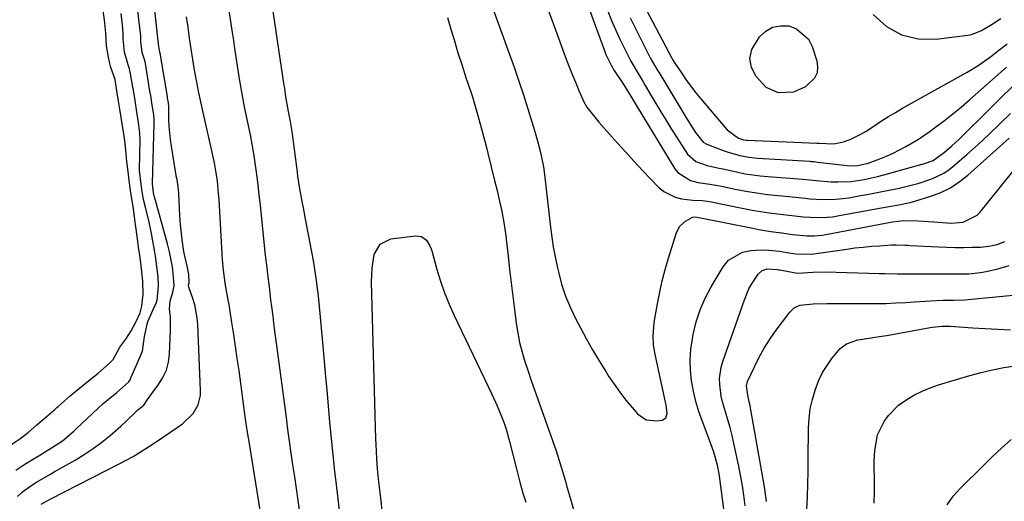
# Model space of a CAD drawing. Units: inches. Extents: x 1841480 to 1846811, y 452831 to 458151.
# Drawn here: x 1842223 to 1842528, y 455368 to 455518 of the extents above; entities that cross this region are included whole.
import ezdxf

# ---------------------------------------------------------------- set-up
doc = ezdxf.new("R2010")
doc.units = ezdxf.units.IN
doc.header["$MEASUREMENT"] = 0
for name, color, linetype in [('1', 7, 'Continuous'), ('7', 7, 'Continuous'), ('8', 7, 'Continuous')]:
    doc.layers.add(name, color=color, linetype=linetype)

msp = doc.modelspace()

# ---------------------------------------------------------------- linework, layer by layer
at = {"layer": '1', "color": 18}
for points in [[(1842229.73, 455367.56, 1818), (1842231.56, 455368.62, 1818), (1842232.69, 455369.22, 1818), (1842254.13, 455380.13, 1818), (1842258.21, 455382.36, 1818), (1842262.16, 455384.81, 1818), (1842264.1, 455386.09, 1818), (1842267.96, 455388.69, 1818), (1842269.88, 455390, 1818), (1842273.49, 455392.48, 1818), (1842276.8, 455395.68, 1818), (1842278.34, 455398.35, 1818), (1842279.07, 455401.27, 1818), (1842279.14, 455402.8, 1818), (1842278.25, 455423.21, 1818), (1842278.07, 455425.27, 1818), (1842277.29, 455429.32, 1818), (1842276.69, 455431.31, 1818), (1842275.47, 455434.82, 1818), (1842275.4, 455435.45, 1818), (1842275.57, 455436.17, 1818), (1842275.59, 455436.24, 1818), (1842275.6, 455436.27, 1818), (1842275.62, 455436.32, 1818), (1842275.53, 455438.7, 1818), (1842275.09, 455440.83, 1818), (1842274.34, 455444.02, 1818), (1842273.96, 455445.81, 1818), (1842273.38, 455449.41, 1818), (1842272.99, 455453.26, 1818), (1842272.82, 455455.22, 1818), (1842272.57, 455459.15, 1818), (1842272.37, 455463.78, 1818), (1842272.29, 455465.04, 1818), (1842271.82, 455468.17, 1818), (1842271.71, 455468.8, 1818), (1842270.08, 455478.42, 1818), (1842269.78, 455480.48, 1818), (1842269.4, 455484.63, 1818), (1842269.31, 455486.71, 1818), (1842269.25, 455490.7, 1818), (1842269.24, 455490.98, 1818), (1842269.03, 455492.54, 1818), (1842268.91, 455493.3, 1818), (1842268.84, 455493.72, 1818), (1842268.83, 455493.8, 1818), (1842266.59, 455507.3, 1818), (1842266.54, 455507.54, 1818), (1842266.12, 455510.08, 1818), (1842264.36, 455526.39, 1818)], [(1842222.42, 455369.99, 1816), (1842224, 455371.38, 1816), (1842226.51, 455373.28, 1816), (1842228.31, 455374.38, 1816), (1842232.42, 455376.78, 1816), (1842233.8, 455377.57, 1816), (1842240.26, 455381.22, 1816), (1842243.11, 455382.94, 1816), (1842245.87, 455384.77, 1816), (1842248.52, 455386.76, 1816), (1842251.09, 455388.86, 1816), (1842254.39, 455391.72, 1816), (1842256.09, 455393.25, 1816), (1842259.19, 455396.31, 1816), (1842259.69, 455396.75, 1816), (1842261.57, 455398.28, 1816), (1842262.73, 455400, 1816), (1842263.53, 455401.15, 1816), (1842266.12, 455404.62, 1816), (1842267.47, 455406.81, 1816), (1842268.53, 455409.1, 1816), (1842269.16, 455411.54, 1816), (1842269.51, 455414.09, 1816), (1842269.82, 455421.22, 1816), (1842269.77, 455425.47, 1816), (1842269.53, 455428.09, 1816), (1842269.67, 455430.48, 1816), (1842270.56, 455433.28, 1816), (1842270.91, 455435.3, 1816), (1842270.5, 455440.24, 1816), (1842270.31, 455441.59, 1816), (1842269.5, 455445.78, 1816), (1842268.92, 455448.19, 1816), (1842268.6, 455449.39, 1816), (1842264.85, 455462.79, 1816), (1842264.79, 455462.99, 1816), (1842264.52, 455464.04, 1816), (1842264.2, 455466.83, 1816), (1842264.78, 455485.54, 1816), (1842264.78, 455485.84, 1816), (1842264.76, 455486.77, 1816), (1842264.6, 455488.2, 1816), (1842264.14, 455491.17, 1816), (1842263.67, 455494.14, 1816), (1842263.45, 455495.48, 1816), (1842262.02, 455504.08, 1816), (1842261.92, 455504.56, 1816), (1842261.71, 455505.27, 1816), (1842261.03, 455507.45, 1816), (1842260.66, 455510.85, 1816), (1842260.6, 455512.24, 1816), (1842260.57, 455512.52, 1816), (1842259.41, 455522.99, 1816)], [(1842219.1, 455385.16, 1812), (1842223.11, 455387.79, 1812), (1842225.76, 455389.78, 1812), (1842228.41, 455392.1, 1812), (1842231.13, 455394.43, 1812), (1842233.94, 455396.86, 1812), (1842234.64, 455397.48, 1812), (1842234.99, 455397.79, 1812), (1842238.77, 455401.17, 1812), (1842240.44, 455402.61, 1812), (1842243.93, 455405.41, 1812), (1842247.37, 455408.18, 1812), (1842250.96, 455411.2, 1812), (1842252.04, 455412.39, 1812), (1842254.12, 455416.21, 1812), (1842255.93, 455418.65, 1812), (1842257.61, 455421.24, 1812), (1842259.04, 455423.93, 1812), (1842260.4, 455426.89, 1812), (1842260.94, 455428.93, 1812), (1842261.33, 455432.64, 1812), (1842261.23, 455436.69, 1812), (1842260.72, 455441.41, 1812), (1842260.36, 455444, 1812), (1842259.9, 455447.21, 1812), (1842259.57, 455449.78, 1812), (1842259.01, 455454.21, 1812), (1842258.9, 455455.06, 1812), (1842258.21, 455459.79, 1812), (1842257.52, 455464.01, 1812), (1842256.94, 455468.65, 1812), (1842256.65, 455470.61, 1812), (1842256.26, 455473.69, 1812), (1842255.88, 455478.33, 1812), (1842255.54, 455480.91, 1812), (1842255.04, 455484.11, 1812), (1842254.64, 455486.67, 1812), (1842254.14, 455489.88, 1812), (1842253.73, 455492.44, 1812), (1842253.23, 455495.64, 1812), (1842252.62, 455499.09, 1812), (1842251.27, 455503.15, 1812), (1842250.57, 455506.05, 1812), (1842249.96, 455509.54, 1812), (1842249.79, 455513.45, 1812), (1842249.4, 455517.61, 1812), (1842248.63, 455522.44, 1812)], [(1842221.9, 455378.06, 1814), (1842224.68, 455379.93, 1814), (1842228.08, 455382.03, 1814), (1842229.3, 455382.78, 1814), (1842232.98, 455385, 1814), (1842236.33, 455387.21, 1814), (1842239.88, 455390.19, 1814), (1842240.73, 455390.98, 1814), (1842248.99, 455398.73, 1814), (1842249.48, 455399.18, 1814), (1842253.18, 455402.17, 1814), (1842256.89, 455405.5, 1814), (1842257.27, 455406.13, 1814), (1842257.56, 455406.74, 1814), (1842259.46, 455411.12, 1814), (1842261.12, 455414.92, 1814), (1842261.78, 455419.49, 1814), (1842262.63, 455423.79, 1814), (1842262.87, 455424.37, 1814), (1842264.89, 455428.78, 1814), (1842265.22, 455429.54, 1814), (1842265.68, 455430.78, 1814), (1842266.13, 455435.17, 1814), (1842265.97, 455438, 1814), (1842265.56, 455441.21, 1814), (1842265.11, 455444.4, 1814), (1842264.83, 455446.21, 1814), (1842264.25, 455449.66, 1814), (1842263.92, 455451.44, 1814), (1842263.17, 455454.97, 1814), (1842262.01, 455459.6, 1814), (1842261.41, 455461.97, 1814), (1842260.89, 455465.06, 1814), (1842260.58, 455467.43, 1814), (1842260.26, 455470.05, 1814), (1842260.24, 455470.77, 1814), (1842260.24, 455471.13, 1814), (1842260.36, 455480.41, 1814), (1842260.3, 455482.48, 1814), (1842259.88, 455485.78, 1814), (1842259.38, 455488.97, 1814), (1842258.81, 455492.61, 1814), (1842258.3, 455495.8, 1814), (1842258.15, 455496.71, 1814), (1842257.45, 455500.87, 1814), (1842257.07, 455502.46, 1814), (1842256.69, 455503.63, 1814), (1842255.54, 455507.58, 1814), (1842255.19, 455511.7, 1814), (1842255.14, 455513.57, 1814), (1842255.07, 455514.5, 1814), (1842255.02, 455514.97, 1814), (1842254.48, 455519.6, 1814)], [(1842300, 455350.94, 1820), (1842294.77, 455383.09, 1820), (1842294.33, 455385.79, 1820), (1842293.67, 455389.85, 1820), (1842293.27, 455392.56, 1820), (1842293.07, 455393.92, 1820), (1842291.02, 455409.02, 1820), (1842290.5, 455412.74, 1820), (1842289.96, 455416.45, 1820), (1842289.4, 455420.16, 1820), (1842288.83, 455423.87, 1820), (1842287.96, 455429.34, 1820), (1842287.8, 455430.31, 1820), (1842287.06, 455434.16, 1820), (1842286.73, 455436.1, 1820), (1842286.21, 455440.03, 1820), (1842285.9, 455443.32, 1820), (1842285.79, 455444.97, 1820), (1842284.84, 455461.96, 1820), (1842284.71, 455463.86, 1820), (1842284.32, 455467.64, 1820), (1842284.06, 455469.53, 1820), (1842283.42, 455473.28, 1820), (1842282.63, 455477, 1820), (1842280.63, 455485.65, 1820), (1842279.89, 455488.92, 1820), (1842279.18, 455492.19, 1820), (1842278.51, 455495.47, 1820), (1842277.86, 455498.75, 1820), (1842277.26, 455502.04, 1820), (1842276.7, 455505.34, 1820), (1842276.18, 455508.65, 1820), (1842275.7, 455511.96, 1820), (1842275.25, 455515.32, 1820), (1842274.8, 455518.53, 1820)]]:
    msp.add_polyline3d(points, dxfattribs=at)
at = {"layer": '7', "color": 18}
for points in [[(1842322.41, 455363.07, 1824), (1842321.29, 455372.75, 1824), (1842320.72, 455377.79, 1824), (1842320.18, 455382.83, 1824), (1842319.67, 455387.88, 1824), (1842319.19, 455392.93, 1824), (1842318.73, 455397.98, 1824), (1842318.28, 455403.03, 1824), (1842317.83, 455408.08, 1824), (1842317.38, 455413.13, 1824), (1842316.21, 455426.59, 1824), (1842315.64, 455432.09, 1824), (1842314.95, 455437.57, 1824), (1842314.08, 455443.02, 1824), (1842313.09, 455448.46, 1824), (1842311.72, 455455.37, 1824), (1842310.96, 455459.31, 1824), (1842310.59, 455461.28, 1824), (1842309.89, 455465.24, 1824), (1842309.28, 455469.2, 1824), (1842309, 455471.19, 1824), (1842307.44, 455482.97, 1824), (1842306.95, 455486.08, 1824), (1842306.36, 455489.16, 1824), (1842305.57, 455493.75, 1824), (1842305.18, 455496.41, 1824), (1842305.05, 455497.29, 1824), (1842296.07, 455557.95, 1824)], [(1842386.51, 455556.44, 1818), (1842404.32, 455507.75, 1818), (1842404.66, 455506.88, 1818), (1842406.25, 455503.51, 1818), (1842407.2, 455501.91, 1818), (1842410, 455497.79, 1818), (1842412.47, 455493.71, 1818), (1842413.69, 455491.66, 1818), (1842414.31, 455490.65, 1818), (1842426.04, 455471.44, 1818), (1842426.91, 455470.3, 1818), (1842430.88, 455467.83, 1818), (1842433.24, 455467.2, 1818), (1842436.87, 455466.66, 1818), (1842439.29, 455466.28, 1818), (1842440.49, 455466.05, 1818), (1842444.7, 455465.16, 1818), (1842448.01, 455464.52, 1818), (1842451.34, 455463.96, 1818), (1842454.68, 455463.51, 1818), (1842458.04, 455463.13, 1818), (1842463.46, 455462.62, 1818), (1842466.34, 455462.31, 1818), (1842467.78, 455462.17, 1818), (1842471.85, 455461.97, 1818), (1842475.92, 455462.02, 1818), (1842477.93, 455462.22, 1818), (1842479.95, 455462.5, 1818), (1842482.96, 455463.03, 1818), (1842486.1, 455463.6, 1818), (1842489.23, 455464.19, 1818), (1842492.35, 455464.83, 1818), (1842495.46, 455465.5, 1818), (1842497.61, 455465.98, 1818), (1842501.64, 455467.02, 1818), (1842505.59, 455468.34, 1818), (1842509.31, 455470.12, 1818), (1842511.01, 455471.26, 1818), (1842512.64, 455472.54, 1818), (1842516.48, 455475.9, 1818), (1842519.94, 455478.99, 1818), (1842523.35, 455482.13, 1818), (1842526.69, 455485.34, 1818), (1842529.98, 455488.6, 1818)], [(1842309.89, 455365.08, 1822), (1842309.35, 455368.74, 1822), (1842308.81, 455372.4, 1822), (1842308.27, 455376.06, 1822), (1842307.74, 455379.72, 1822), (1842307.21, 455383.39, 1822), (1842306.7, 455387.05, 1822), (1842306.19, 455390.72, 1822), (1842305.7, 455394.38, 1822), (1842302.73, 455416.68, 1822), (1842302.33, 455419.71, 1822), (1842301.94, 455422.73, 1822), (1842301.56, 455425.76, 1822), (1842301.18, 455428.79, 1822), (1842300.92, 455430.9, 1822), (1842300.43, 455434.85, 1822), (1842299.94, 455438.79, 1822), (1842299.7, 455440.77, 1822), (1842299.25, 455444.72, 1822), (1842299.04, 455446.69, 1822), (1842297.65, 455460.14, 1822), (1842297.3, 455463.31, 1822), (1842296.93, 455466.48, 1822), (1842296.53, 455469.64, 1822), (1842296.04, 455473.27, 1822), (1842295.6, 455476.19, 1822), (1842295.12, 455479.1, 1822), (1842294.57, 455482, 1822), (1842293.98, 455484.89, 1822), (1842293.59, 455486.69, 1822), (1842292.76, 455490.67, 1822), (1842291.98, 455494.66, 1822), (1842291.27, 455498.66, 1822), (1842290.65, 455502.67, 1822), (1842290.15, 455506.17, 1822), (1842289.78, 455508.67, 1822), (1842289.41, 455511.17, 1822), (1842289.03, 455513.67, 1822), (1842285.48, 455536.88, 1822)], [(1842365.71, 455532.07, 1822), (1842374.69, 455507.21, 1822), (1842376.2, 455502.93, 1822), (1842377.68, 455498.63, 1822), (1842379.11, 455494.32, 1822), (1842380.49, 455489.99, 1822), (1842382.58, 455483.32, 1822), (1842382.89, 455482.32, 1822), (1842383.72, 455479.29, 1822), (1842384.41, 455476.55, 1822), (1842385.33, 455472.05, 1822), (1842385.66, 455469.65, 1822), (1842387.47, 455453.38, 1822), (1842387.87, 455450.31, 1822), (1842388.34, 455447.24, 1822), (1842388.91, 455444.2, 1822), (1842389.55, 455441.16, 1822), (1842389.93, 455439.54, 1822), (1842390.95, 455435.75, 1822), (1842392.17, 455432.04, 1822), (1842393.66, 455428.43, 1822), (1842395.35, 455424.88, 1822), (1842396.78, 455422.15, 1822), (1842398.63, 455418.72, 1822), (1842400.55, 455415.33, 1822), (1842402.54, 455411.98, 1822), (1842404.6, 455408.67, 1822), (1842405.51, 455407.23, 1822), (1842407.2, 455404.7, 1822), (1842408.97, 455402.22, 1822), (1842410.84, 455399.82, 1822), (1842412.79, 455397.47, 1822), (1842414.47, 455395.54, 1822), (1842417.1, 455393.71, 1822), (1842420.29, 455393.38, 1822), (1842422.04, 455393.64, 1822), (1842423.25, 455394.33, 1822), (1842423.65, 455395.67, 1822), (1842423.45, 455397.44, 1822), (1842423.3, 455398.31, 1822), (1842423.13, 455399.18, 1822), (1842419.82, 455414.41, 1822), (1842419.41, 455417.06, 1822), (1842419.31, 455419.73, 1822), (1842419.62, 455423.73, 1822), (1842419.82, 455425.06, 1822), (1842420.62, 455429.61, 1822), (1842421.32, 455433.19, 1822), (1842422.11, 455436.75, 1822), (1842423.04, 455440.28, 1822), (1842424.06, 455443.78, 1822), (1842426.52, 455451.67, 1822), (1842427.6, 455453.73, 1822), (1842429.33, 455455.28, 1822), (1842431.44, 455456.49, 1822), (1842432.45, 455456.56, 1822), (1842432.96, 455456.49, 1822), (1842450.12, 455453.04, 1822), (1842451.98, 455452.68, 1822), (1842455.72, 455452.06, 1822), (1842459.11, 455451.58, 1822), (1842462.47, 455451.12, 1822), (1842466.97, 455450.68, 1822), (1842469.32, 455450.69, 1822), (1842471.63, 455450.9, 1822), (1842472.78, 455451.09, 1822), (1842493.38, 455455, 1822), (1842496.97, 455455.44, 1822), (1842501.33, 455455.3, 1822), (1842504.58, 455455.12, 1822), (1842506.21, 455455.01, 1822), (1842511.65, 455454.62, 1822), (1842515.34, 455454.89, 1822), (1842519.66, 455457.04, 1822), (1842520.51, 455457.92, 1822), (1842532.43, 455472.79, 1822)], [(1842405.28, 455520.26, 1816), (1842406.41, 455517.42, 1816), (1842407.6, 455514.62, 1816), (1842408.87, 455511.84, 1816), (1842410.19, 455509.1, 1816), (1842412.39, 455504.76, 1816), (1842414.93, 455500.49, 1816), (1842416.22, 455498.37, 1816), (1842416.85, 455497.3, 1816), (1842418.6, 455494.27, 1816), (1842420.11, 455491.69, 1816), (1842421.64, 455489.12, 1816), (1842423.21, 455486.57, 1816), (1842424.8, 455484.03, 1816), (1842429.89, 455476.03, 1816), (1842432.55, 455473.7, 1816), (1842436.01, 455472.51, 1816), (1842439.19, 455471.79, 1816), (1842440.84, 455471.42, 1816), (1842444.16, 455470.68, 1816), (1842447.78, 455469.94, 1816), (1842452.44, 455469.25, 1816), (1842454.79, 455469.02, 1816), (1842465.65, 455468.19, 1816), (1842466.68, 455468.1, 1816), (1842468.75, 455467.88, 1816), (1842469.79, 455467.8, 1816), (1842474.4, 455467.46, 1816), (1842476.46, 455467.38, 1816), (1842480.59, 455467.55, 1816), (1842484.69, 455468.15, 1816), (1842488.74, 455469.04, 1816), (1842490.75, 455469.56, 1816), (1842503.38, 455473.12, 1816), (1842506, 455474.05, 1816), (1842509.58, 455476.56, 1816), (1842511.85, 455478.56, 1816), (1842514.04, 455480.65, 1816), (1842533.59, 455499.92, 1816)], [(1842416.29, 455522.3, 1812), (1842424.99, 455505.9, 1812), (1842425.09, 455505.71, 1812), (1842425.51, 455505, 1812), (1842425.73, 455504.65, 1812), (1842425.85, 455504.47, 1812), (1842428.28, 455500.82, 1812), (1842429.64, 455498.85, 1812), (1842432.52, 455495.02, 1812), (1842434.04, 455493.17, 1812), (1842441.59, 455484.23, 1812), (1842442.24, 455483.53, 1812), (1842445.76, 455480.93, 1812), (1842447.28, 455480.43, 1812), (1842448.07, 455480.31, 1812), (1842448.48, 455480.29, 1812), (1842470.03, 455479.39, 1812), (1842470.14, 455479.38, 1812), (1842470.59, 455479.35, 1812), (1842475.28, 455479.23, 1812), (1842478.22, 455479.77, 1812), (1842480.28, 455480.54, 1812), (1842483.65, 455482.18, 1812), (1842485.26, 455483.12, 1812), (1842487.93, 455484.87, 1812), (1842490.05, 455486.26, 1812), (1842492.18, 455487.62, 1812), (1842494.36, 455488.93, 1812), (1842496.55, 455490.2, 1812), (1842516.58, 455501.41, 1812), (1842519.98, 455503.46, 1812), (1842523.8, 455506.16, 1812), (1842526.4, 455508.15, 1812), (1842528.95, 455510.19, 1812)], [(1842355.64, 455518.34, 1824), (1842356.67, 455514.69, 1824), (1842357.74, 455511.04, 1824), (1842358.85, 455507.4, 1824), (1842360, 455503.78, 1824), (1842361.42, 455499.39, 1824), (1842361.88, 455497.97, 1824), (1842363.29, 455493.7, 1824), (1842364.61, 455489.41, 1824), (1842365.01, 455487.97, 1824), (1842366.44, 455482.69, 1824), (1842367.56, 455478.46, 1824), (1842368.1, 455476.33, 1824), (1842369.15, 455472.09, 1824), (1842370.19, 455467.84, 1824), (1842370.95, 455464.76, 1824), (1842371.42, 455462.77, 1824), (1842372.29, 455458.78, 1824), (1842373.05, 455454.77, 1824), (1842373.66, 455450.73, 1824), (1842373.9, 455448.7, 1824), (1842374.38, 455444.45, 1824), (1842374.85, 455440.29, 1824), (1842375.33, 455436.14, 1824), (1842375.83, 455431.98, 1824), (1842376.35, 455427.83, 1824), (1842376.88, 455423.68, 1824), (1842377.35, 455420.65, 1824), (1842377.94, 455417.64, 1824), (1842378.71, 455414.67, 1824), (1842379.59, 455411.73, 1824), (1842380.56, 455408.81, 1824), (1842381.55, 455405.89, 1824), (1842382.55, 455402.99, 1824), (1842383.57, 455400.08, 1824), (1842389.24, 455384.06, 1824), (1842390.13, 455381.41, 1824), (1842390.95, 455378.73, 1824), (1842392.11, 455374.7, 1824), (1842392.5, 455373.36, 1824), (1842393.81, 455368.84, 1824), (1842394.86, 455365.24, 1824)], [(1842412.2, 455518.18, 1814), (1842414.45, 455513.63, 1814), (1842418.42, 455505.87, 1814), (1842419.84, 455503.36, 1814), (1842420.59, 455502.12, 1814), (1842420.97, 455501.51, 1814), (1842421.34, 455500.89, 1814), (1842429.08, 455487.94, 1814), (1842430.72, 455485.27, 1814), (1842432.43, 455482.65, 1814), (1842434.74, 455479.68, 1814), (1842435.93, 455479.08, 1814), (1842440.97, 455477.14, 1814), (1842442.26, 455476.67, 1814), (1842446.19, 455475.53, 1814), (1842448.88, 455475.02, 1814), (1842451.6, 455474.74, 1814), (1842467.84, 455473.78, 1814), (1842468.15, 455473.76, 1814), (1842469.1, 455473.67, 1814), (1842470.35, 455473.53, 1814), (1842479.37, 455472.44, 1814), (1842480.19, 455472.37, 1814), (1842482.67, 455472.44, 1814), (1842485.88, 455473.23, 1814), (1842489.48, 455474.58, 1814), (1842491.56, 455475.41, 1814), (1842493.61, 455476.3, 1814), (1842497.6, 455478.31, 1814), (1842501.45, 455480.6, 1814), (1842505.14, 455483.13, 1814), (1842506.89, 455484.41, 1814), (1842509.54, 455486.42, 1814), (1842512.15, 455488.47, 1814), (1842514.71, 455490.59, 1814), (1842517.24, 455492.76, 1814), (1842528.78, 455502.96, 1814)], [(1842456.29, 455515.27, 1812), (1842458.7, 455515.72, 1812), (1842461.3, 455515.68, 1812), (1842463.73, 455514.78, 1812), (1842467.36, 455511.58, 1812), (1842468.56, 455509.28, 1812), (1842469.96, 455504.92, 1812), (1842470.21, 455503, 1812), (1842470.05, 455501.19, 1812), (1842469.28, 455499.55, 1812), (1842466.45, 455496.79, 1812), (1842462.75, 455495.21, 1812), (1842458.11, 455495, 1812), (1842454.31, 455496.66, 1812), (1842451.16, 455500.05, 1812), (1842449.79, 455502.83, 1812), (1842449.22, 455505.6, 1812), (1842449.82, 455508.37, 1812), (1842452.2, 455512.35, 1812), (1842454.15, 455514.06, 1812), (1842456.29, 455515.27, 1812)], [(1842335.41, 455365.43, 1826), (1842335.01, 455368.69, 1826), (1842334.63, 455371.96, 1826), (1842334.24, 455375.43, 1826), (1842333.93, 455378.5, 1826), (1842333.69, 455381.58, 1826), (1842333.47, 455386.21, 1826), (1842333.42, 455387.75, 1826), (1842332.1, 455436.42, 1826), (1842332.12, 455438.56, 1826), (1842332.24, 455440.7, 1826), (1842332.88, 455444.94, 1826), (1842334.71, 455448.15, 1826), (1842338.06, 455449.71, 1826), (1842345.73, 455450.69, 1826), (1842347.58, 455450.45, 1826), (1842349.07, 455449.33, 1826), (1842350.16, 455447.61, 1826), (1842350.56, 455446.68, 1826), (1842350.89, 455445.71, 1826), (1842352.34, 455440.31, 1826), (1842353.44, 455436.66, 1826), (1842354.66, 455433.05, 1826), (1842356.09, 455429.51, 1826), (1842357.64, 455426.02, 1826), (1842369.36, 455401.6, 1826), (1842370.98, 455398.05, 1826), (1842371.74, 455396.25, 1826), (1842373.15, 455392.62, 1826), (1842373.78, 455390.77, 1826), (1842374.85, 455387.02, 1826), (1842377.07, 455378.12, 1826), (1842377.39, 455376.87, 1826), (1842378.04, 455374.38, 1826), (1842379.08, 455370.65, 1826), (1842379.82, 455368.18, 1826)], [(1842441.25, 455365.3, 1824), (1842439.94, 455375.57, 1824), (1842439.74, 455376.94, 1824), (1842439.22, 455379.66, 1824), (1842438.13, 455383.67, 1824), (1842437.2, 455386.29, 1824), (1842434.54, 455393.14, 1824), (1842433.45, 455396.24, 1824), (1842432.51, 455399.38, 1824), (1842431.78, 455402.58, 1824), (1842431.19, 455405.81, 1824), (1842430.88, 455409.07, 1824), (1842430.78, 455412.32, 1824), (1842431.01, 455415.57, 1824), (1842431.45, 455418.82, 1824), (1842431.71, 455420.17, 1824), (1842432.64, 455424.02, 1824), (1842433.84, 455427.76, 1824), (1842435.42, 455431.36, 1824), (1842437.27, 455434.86, 1824), (1842440.99, 455441.09, 1824), (1842442.67, 455443.11, 1824), (1842446.93, 455445.65, 1824), (1842449.51, 455446.17, 1824), (1842452.87, 455446.32, 1824), (1842455.12, 455446.3, 1824), (1842458.48, 455445.9, 1824), (1842460.71, 455445.55, 1824), (1842463.46, 455445.13, 1824), (1842468.4, 455445.04, 1824), (1842469.1, 455445.12, 1824), (1842479.24, 455446.59, 1824), (1842481.79, 455446.92, 1824), (1842484.33, 455447.22, 1824), (1842486.89, 455447.45, 1824), (1842489.45, 455447.64, 1824), (1842493.14, 455447.86, 1824), (1842494.57, 455447.91, 1824), (1842497.42, 455447.8, 1824), (1842498.14, 455447.76, 1824), (1842498.85, 455447.72, 1824), (1842507.7, 455447.25, 1824), (1842510.29, 455447.15, 1824), (1842512.89, 455447.08, 1824), (1842515.49, 455447.09, 1824), (1842518.08, 455447.14, 1824), (1842520.65, 455447.21, 1824), (1842523.26, 455447.44, 1824), (1842525.83, 455447.96, 1824), (1842528.22, 455448.9, 1824)], [(1842447.81, 455367.05, 1826), (1842447.37, 455370.38, 1826), (1842447.05, 455372.63, 1826), (1842446.69, 455374.88, 1826), (1842445.83, 455379.35, 1826), (1842444.33, 455386.4, 1826), (1842443.76, 455388.87, 1826), (1842443.15, 455391.32, 1826), (1842442.46, 455393.75, 1826), (1842441.72, 455396.18, 1826), (1842440.8, 455399.26, 1826), (1842440.39, 455401.04, 1826), (1842439.9, 455404.66, 1826), (1842439.87, 455406.47, 1826), (1842440.34, 455410.03, 1826), (1842440.84, 455411.78, 1826), (1842447.56, 455430.91, 1826), (1842448.97, 455434.23, 1826), (1842449.84, 455435.8, 1826), (1842451.8, 455438.84, 1826), (1842453.02, 455439.96, 1826), (1842454.62, 455440.42, 1826), (1842457.86, 455440.25, 1826), (1842458.22, 455440.18, 1826), (1842458.57, 455440.12, 1826), (1842463.39, 455439.24, 1826), (1842464.13, 455439.16, 1826), (1842468.76, 455439.48, 1826), (1842472.65, 455439.55, 1826), (1842489.31, 455439.03, 1826), (1842491.19, 455438.98, 1826), (1842494.93, 455438.93, 1826), (1842496.81, 455438.92, 1826), (1842500.56, 455438.92, 1826), (1842504.31, 455438.92, 1826), (1842507.84, 455438.91, 1826), (1842509.68, 455438.91, 1826), (1842511.52, 455438.9, 1826), (1842515.2, 455438.89, 1826), (1842517.03, 455438.94, 1826), (1842520.67, 455439.33, 1826), (1842522.47, 455439.66, 1826), (1842526.06, 455440.46, 1826), (1842529.53, 455441.51, 1826)], [(1842454.43, 455368.43, 1828), (1842453.89, 455372.18, 1828), (1842453.76, 455372.92, 1828), (1842449.21, 455398.53, 1828), (1842449.07, 455399.23, 1828), (1842448.58, 455401.32, 1828), (1842448.16, 455404.18, 1828), (1842448.52, 455405.58, 1828), (1842450.74, 455410.37, 1828), (1842452.14, 455413.16, 1828), (1842453.65, 455415.89, 1828), (1842455.33, 455418.52, 1828), (1842457.12, 455421.08, 1828), (1842461.6, 455427.09, 1828), (1842462.99, 455428.4, 1828), (1842464.72, 455429.22, 1828), (1842468.87, 455429.63, 1828), (1842473.06, 455429.74, 1828), (1842485.49, 455429.68, 1828), (1842488.5, 455429.7, 1828), (1842491.51, 455429.77, 1828), (1842494.51, 455429.91, 1828), (1842497.52, 455430.09, 1828), (1842500.21, 455430.29, 1828), (1842505.18, 455430.6, 1828), (1842509.03, 455430.77, 1828), (1842512.39, 455430.78, 1828), (1842515.74, 455430.86, 1828), (1842516.86, 455430.95, 1828), (1842533.97, 455432.61, 1828)], [(1842487.74, 455367.92, 1832), (1842487.81, 455371.56, 1832), (1842487.81, 455375.21, 1832), (1842487.75, 455379.15, 1832), (1842487.76, 455380.82, 1832), (1842487.92, 455384.17, 1832), (1842488.78, 455389.06, 1832), (1842490.83, 455393.15, 1832), (1842492.15, 455395.02, 1832), (1842495.31, 455398.25, 1832), (1842497.85, 455400.04, 1832), (1842500.21, 455401.4, 1832), (1842502.63, 455402.62, 1832), (1842505.14, 455403.65, 1832), (1842507.71, 455404.53, 1832), (1842517.41, 455407.45, 1832), (1842520.89, 455408.39, 1832), (1842524.39, 455409.22, 1832), (1842527.93, 455409.86, 1832), (1842531.5, 455410.38, 1832)], [(1842510.31, 455367.37, 1834), (1842512.27, 455370.02, 1834), (1842514.47, 455372.51, 1834), (1842521.46, 455379.48, 1834), (1842524.31, 455382.25, 1834), (1842527.2, 455384.97, 1834), (1842530.17, 455387.61, 1834)]]:
    msp.add_polyline3d(points, dxfattribs=at)
at = {"layer": '8', "color": 18}
for points in [[(1842386.52, 455521.19, 1820), (1842389.07, 455514.44, 1820), (1842392.07, 455506.26, 1820), (1842393.08, 455503.58, 1820), (1842394.12, 455500.92, 1820), (1842395.21, 455498.28, 1820), (1842396.32, 455495.65, 1820), (1842397.81, 455492.24, 1820), (1842398.73, 455490.49, 1820), (1842401.21, 455487.41, 1820), (1842402.52, 455485.92, 1820), (1842408.28, 455479.41, 1820), (1842410.82, 455476.57, 1820), (1842413.39, 455473.76, 1820), (1842415.99, 455470.97, 1820), (1842418.62, 455468.21, 1820), (1842420.99, 455465.76, 1820), (1842422.56, 455464.44, 1820), (1842426.11, 455462.65, 1820), (1842428.1, 455462.18, 1820), (1842431.54, 455461.74, 1820), (1842434.54, 455461.59, 1820), (1842436.02, 455461.43, 1820), (1842436.76, 455461.3, 1820), (1842447.36, 455459.13, 1820), (1842449.97, 455458.64, 1820), (1842452.58, 455458.18, 1820), (1842455.21, 455457.8, 1820), (1842457.84, 455457.47, 1820), (1842461.28, 455457.08, 1820), (1842465.89, 455456.53, 1820), (1842470.02, 455456.34, 1820), (1842473.23, 455456.45, 1820), (1842474.82, 455456.62, 1820), (1842476.4, 455456.87, 1820), (1842488.22, 455459.05, 1820), (1842491.79, 455459.69, 1820), (1842495.36, 455460.3, 1820), (1842498.91, 455461.02, 1820), (1842500.66, 455461.49, 1820), (1842505.33, 455462.94, 1820), (1842508.42, 455464.15, 1820), (1842511.37, 455465.6, 1820), (1842514.11, 455467.41, 1820), (1842516.72, 455469.46, 1820), (1842529.6, 455480.96, 1820)], [(1842487.42, 455519.2, 1810), (1842491.62, 455515.55, 1810), (1842496.2, 455512.9, 1810), (1842501.37, 455511.75, 1810), (1842506.94, 455511.6, 1810), (1842517.48, 455512.98, 1810), (1842518.22, 455513.12, 1810), (1842520.98, 455514.28, 1810), (1842524.33, 455516.29, 1810), (1842527, 455517.96, 1810)], [(1842466.89, 455366.06, 1830), (1842467.06, 455369.94, 1830), (1842467.19, 455373.81, 1830), (1842467.29, 455377.69, 1830), (1842467.35, 455381.56, 1830), (1842467.44, 455391.12, 1830), (1842467.62, 455394.11, 1830), (1842467.97, 455397.07, 1830), (1842468.61, 455399.97, 1830), (1842469.44, 455402.85, 1830), (1842470.65, 455405.98, 1830), (1842471.78, 455408.33, 1830), (1842473.15, 455410.56, 1830), (1842474.68, 455412.71, 1830), (1842477.27, 455415.81, 1830), (1842479.2, 455417.21, 1830), (1842482.64, 455418.44, 1830), (1842486.21, 455419.02, 1830), (1842488, 455419.26, 1830), (1842491.59, 455419.82, 1830), (1842493.37, 455420.13, 1830), (1842505.14, 455422.32, 1830), (1842505.74, 455422.42, 1830), (1842508.78, 455422.74, 1830), (1842510.03, 455422.72, 1830), (1842510.86, 455422.69, 1830), (1842511.28, 455422.66, 1830), (1842518.26, 455422.23, 1830), (1842522.17, 455421.99, 1830), (1842526.08, 455421.77, 1830), (1842530, 455421.56, 1830)]]:
    msp.add_polyline3d(points, dxfattribs=at)

doc.saveas('drawing.dxf')
